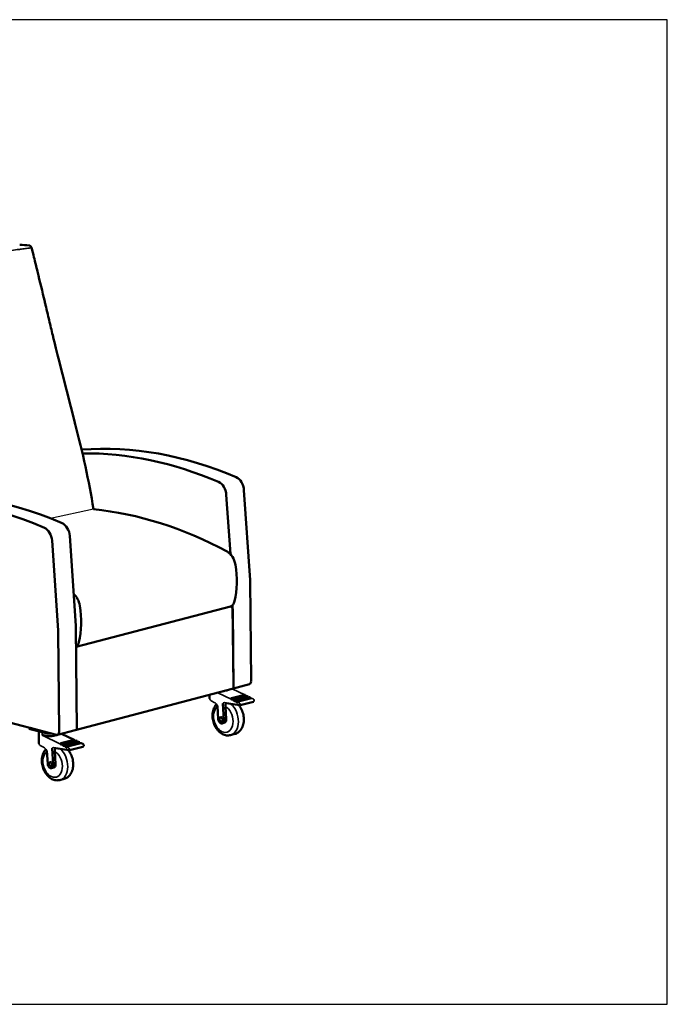
# Model space of a CAD drawing. Units: inches. Extents: x 6 to 131, y 4 to 102.
# Drawn here: x 67 to 131, y 4 to 102 of the extents above; entities that cross this region are included whole.
import ezdxf

# ---------------------------------------------------------------- set-up
doc = ezdxf.new("R2010")
doc.units = ezdxf.units.IN
doc.header["$LTSCALE"] = 12.5
doc.header["$MEASUREMENT"] = 0
doc.layers.get('0').update_dxf_attribs({"lineweight": 9})
for name, color, linetype, lineweight in [('Sketch Geometry (ANSI)', 7, 'Continuous', 25), ('Visible (ANSI)', 7, 'Continuous', 50), ('Visible Narrow (ANSI)', 7, 'Continuous', 35)]:
    doc.layers.add(name, color=color, linetype=linetype, lineweight=lineweight)

# ---------------------------------------------------------------- blocks, each defined once
blk = doc.blocks.new('Borders BEST CHAIRS A LANDSCAPE')
at = {"layer": 'Sketch Geometry (ANSI)'}
for p, q in [((10.51, 8.1875), (0.51, 8.1875)), ((10.51, 0.3125), (10.51, 8.1875)), ((0.51, 0.3125), (10.51, 0.3125))]:
    blk.add_line(p, q, dxfattribs=at)

msp = doc.modelspace()

# ---------------------------------------------------------------- linework, layer by layer
at = {"layer": 'Sketch Geometry (ANSI)'}
msp.add_line((74.021, 53.4), (69.729, 52.48), dxfattribs=at)
at = {"layer": 'Visible (ANSI)'}
for p, q in [((72.136, 62.083), (70.517, 68.48)), ((89.058, 55.31), (89.671, 46.321)), ((87.291, 54.845), (87.694, 48.93)), ((69.878, 50.26), (70.491, 41.271)), ((71.646, 50.726), (72.258, 41.736)), ((89.675, 46.221), (89.765, 36.196)), ((87.697, 43.69), (72.28, 39.632)), ((87.667, 43.682), (87.749, 43.662)), ((87.924, 43.825), (87.997, 35.731)), ((87.999, 35.479), (87.928, 43.377)), ((72.262, 41.637), (72.355, 31.36)), ((70.494, 41.171), (70.585, 31.146)), ((70.319, 30.85), (46.828, 37.034)), ((72.183, 31.315), (87.885, 35.443)), ((89.595, 35.899), (87.885, 35.443)), ((85.613, 34.485), (85.613, 34.845)), ((87.342, 35.292), (87.121, 35.233)), ((87.801, 34.498), (89.127, 34.847)), ((89.292, 34.767), (87.967, 34.418)), ((88.054, 34.377), (89.38, 34.726)), ((89.553, 34.643), (88.227, 34.294)), ((88.314, 34.252), (89.64, 34.601)), ((89.815, 34.517), (88.489, 34.168)), ((86.493, 32.425), (86.408, 33.748)), ((86.951, 33.991), (87.056, 32.345)), ((87.277, 32.404), (87.195, 33.689)), ((88.644, 33.804), (87.283, 33.997)), ((90.011, 34.155), (88.685, 33.806)), ((67.576, 31.492), (67.576, 31.572)), ((69.277, 31.124), (67.686, 31.543)), ((87.097, 32.057), (86.876, 31.999)), ((67.686, 31.423), (69.277, 31.004)), ((68.554, 29.994), (68.554, 31.194)), ((70.283, 30.8), (70.062, 30.742)), ((72.183, 31.315), (70.415, 30.849)), ((72.09, 30.353), (70.828, 30.958)), ((88.148, 30.937), (87.706, 30.821)), ((70.742, 30.007), (72.068, 30.356)), ((72.233, 30.276), (70.908, 29.927)), ((70.995, 29.885), (72.321, 30.234)), ((72.494, 30.152), (71.168, 29.802)), ((71.255, 29.761), (72.581, 30.11)), ((72.756, 30.026), (71.43, 29.677)), ((72.952, 29.664), (71.626, 29.315)), ((72.342, 30.233), (72.252, 30.276)), ((72.602, 30.108), (72.513, 30.151)), ((72.951, 29.941), (72.776, 30.025)), ((69.434, 27.934), (69.349, 29.256)), ((69.892, 29.5), (69.997, 27.854)), ((70.218, 27.912), (70.136, 29.198)), ((71.586, 29.313), (70.224, 29.506)), ((70.038, 27.566), (69.817, 27.507)), ((71.089, 26.446), (70.647, 26.33))]:
    msp.add_line(p, q, dxfattribs=at)
for centre, major_axis, ratio, start_param, end_param in [((78.767, 63.685), (-2.546, 9.671), 0.682127, 1.556807, 1.575519), ((31.14, 50.794), (-15.868, 60.279), 0.682127, 4.577284, 4.717111), ((83.134, 0.377), (-15.308, 58.144), 0.682161, 5.79339, 6.159879), ((81.366, -0.089), (-15.308, 58.144), 0.682161, 5.79339, 6.115095), ((86.411, 54.963), (-0.318, 1.209), 0.682161, 4.438412, 5.79339), ((88.178, 55.428), (0.318, -1.209), 0.682161, 1.296819, 2.651797), ((65.722, -4.208), (-15.308, 58.144), 0.682161, 5.79339, 6.202681), ((63.954, -4.673), (-15.308, 58.144), 0.682161, 5.79339, 6.202681), ((79.071, -5.402), (15.321, -58.018), 0.682622, 2.575757, 2.891681), ((68.998, 50.378), (0.318, -1.209), 0.682161, 1.296819, 2.651797), ((70.766, 50.844), (-0.318, 1.209), 0.682161, 4.438412, 5.79339), ((87.162, 47.808), (0.384, -1.458), 0.682161, 1.422088, 2.576739), ((82.832, 47.657), (1.983, -7.515), 0.682542, 0.924513, 1.417961), ((88.791, 46.439), (0.318, -1.209), 0.682161, 1.214781, 1.296819), ((71.606, 43.713), (-0.384, 1.458), 0.682161, 4.563681, 5.494529), ((67.275, 43.562), (-1.983, 7.515), 0.682542, 4.066106, 4.559553), ((87.443, 44.654), (0.254, -0.964), 0.682161, 0, 0.924974), ((87.752, 43.42), (-0.064, 0.242), 0.682161, 4.356374, 5.92717), ((71.378, 41.854), (-0.318, 1.209), 0.682161, 4.356374, 4.438412), ((69.611, 41.389), (0.318, -1.209), 0.682161, 1.214781, 1.296819), ((71.887, 40.559), (0.254, -0.964), 0.682161, 0.223809, 0.924974), ((89.5, 36.261), (0.095, -0.363), 0.682161, 0, 1.214781), ((86.457, 34.378), (0.842, -0.126), 0.382874, 3.198631, 3.19875), ((86.525, 35.519), (-0.843, 0.105), 0.3662, 2.203343, 2.401874), ((86.746, 35.577), (-0.843, 0.105), 0.3662, 2.401874, 2.600406), ((89.258, 34.855), (0.032, -0.121), 0.682161, 5.145208, 5.561167), ((89.512, 34.71), (0.032, -0.121), 0.682161, 4.863661, 5.363863), ((89.772, 34.571), (0.032, -0.121), 0.682161, 4.714828, 5.240971), ((87.844, 34.483), (0.032, -0.121), 0.682161, 5.145208, 6.370884), ((88.098, 34.338), (0.032, -0.121), 0.682161, 4.863661, 6.652431), ((88.358, 34.199), (0.032, -0.121), 0.682161, 4.714828, 6.801264), ((86.774, 32.385), (0.102, -0.387), 0.682161, 4.432852, 7.574445), ((86.995, 32.444), (0.102, -0.387), 0.682161, 0, 1.29126), ((67.951, 31.492), (-0.375, 0), 0.263257, 0, 0.785394), ((69.466, 31.028), (-0.843, 0.105), 0.3662, 1.218395, 2.401874), ((69.542, 31.074), (0.375, 0), 0.263257, 3.926986, 5.361083), ((69.687, 31.086), (-0.843, 0.105), 0.3662, 2.401874, 2.654826), ((70.319, 31.212), (0.095, -0.363), 0.682161, 5.914881, 7.497966), ((69.398, 29.887), (0.842, -0.126), 0.382874, 3.198631, 3.19875), ((70.785, 29.992), (0.032, -0.121), 0.682161, 5.145208, 6.370884), ((71.039, 29.847), (0.032, -0.121), 0.682161, 4.863661, 6.652431), ((71.299, 29.708), (0.032, -0.121), 0.682161, 4.714828, 6.801264), ((72.199, 30.364), (0.032, -0.121), 0.682161, 5.145208, 5.561167), ((72.453, 30.219), (0.032, -0.121), 0.682161, 4.863661, 5.363863), ((72.713, 30.08), (0.032, -0.121), 0.682161, 4.714828, 5.240971), ((69.716, 27.894), (0.102, -0.387), 0.682161, 4.432852, 7.574445), ((69.936, 27.952), (0.102, -0.387), 0.682161, 0, 1.29126)]:
    msp.add_ellipse(centre, major_axis=major_axis, ratio=ratio, start_param=start_param, end_param=end_param, dxfattribs=at)
for centre in [(86.774, 32.385), (69.716, 27.894)]:
    msp.add_ellipse(centre, major_axis=(-0.057, 0.218), ratio=0.682161, dxfattribs=at)
for points in [[(67.586, 79.784), (67.266, 79.802), (66.952, 79.819), (66.638, 79.836)], [(70.517, 68.48), (70.359, 69.099), (70.172, 69.811), (69.938, 70.797)]]:
    msp.add_open_spline(points, degree=3, dxfattribs=at)
for points, knots in [([(67.822, 79.546), (67.814, 79.578), (67.8, 79.609), (67.766, 79.668), (67.746, 79.692), (67.697, 79.741), (67.671, 79.756), (67.641, 79.771), (67.628, 79.776), (67.605, 79.782), (67.596, 79.783), (67.586, 79.784)], [0, 0, 0, 0, 0.254928, 0.254928, 0.521425, 0.521425, 0.927325, 0.927325, 1.238142, 1.238142, 1.470286, 1.470286, 1.470286, 1.470286]), ([(69.137, 74.162), (68.897, 75.166), (68.66, 76.158), (68.301, 77.645), (68.186, 78.118), (68, 78.87), (67.945, 79.094), (67.859, 79.416), (67.839, 79.488), (67.823, 79.546)], [0, 0, 0, 0, 7.908215, 7.908215, 11.793299, 11.793299, 13.900669, 13.900669, 14.739231, 14.739231, 14.739231, 14.739231]), ([(69.225, 73.79), (69.211, 73.853), (69.196, 73.915), (69.166, 74.039), (69.151, 74.101), (69.137, 74.162)], [0, 0, 0, 0, 0.489417, 0.489417, 0.9763832, 0.9763832, 0.9763832, 0.9763832]), ([(69.938, 70.797), (69.819, 71.297), (69.7, 71.795), (69.463, 72.794), (69.344, 73.292), (69.225, 73.79)], [0, 0, 0, 0, 3.915857, 3.915857, 7.836935, 7.836935, 7.836935, 7.836935]), ([(87.783, 34.413), (87.78, 34.416), (87.779, 34.419), (87.772, 34.433), (87.77, 34.445), (87.771, 34.462), (87.773, 34.469), (87.778, 34.48), (87.781, 34.485), (87.791, 34.494), (87.796, 34.496), (87.801, 34.498)], [1.5709716, 1.5709716, 1.5709716, 1.5709716, 1.6008753, 1.6008753, 1.6875728, 1.6875728, 1.7367409, 1.7367409, 1.7914284, 1.7914284, 1.8461159, 1.8461159, 1.8461159, 1.8461159]), ([(89.127, 34.847), (89.132, 34.848), (89.138, 34.848), (89.148, 34.845), (89.154, 34.842), (89.163, 34.835), (89.167, 34.83), (89.178, 34.816), (89.185, 34.804), (89.193, 34.792), (89.195, 34.788), (89.197, 34.785)], [0, 0, 0, 0, 0.0546875, 0.0546875, 0.109375, 0.109375, 0.1585431, 0.1585431, 0.2452406, 0.2452406, 0.2751443, 0.2751443, 0.2751443, 0.2751443]), ([(89.38, 34.726), (89.385, 34.727), (89.391, 34.727), (89.402, 34.724), (89.407, 34.72), (89.415, 34.712), (89.42, 34.706), (89.426, 34.695), (89.428, 34.689), (89.432, 34.679), (89.434, 34.675), (89.436, 34.671)], [0, 0, 0, 0, 0.0600665, 0.0600665, 0.120133, 0.120133, 0.1735757, 0.1735757, 0.2207367, 0.2207367, 0.2512717, 0.2512717, 0.2512717, 0.2512717]), ([(89.64, 34.601), (89.646, 34.602), (89.652, 34.602), (89.663, 34.599), (89.667, 34.595), (89.675, 34.586), (89.679, 34.58), (89.684, 34.568), (89.686, 34.562), (89.688, 34.553), (89.689, 34.551), (89.689, 34.549)], [0, 0, 0, 0, 0.0624459, 0.0624459, 0.1248918, 0.1248918, 0.1804562, 0.1804562, 0.2294797, 0.2294797, 0.2447426, 0.2447426, 0.2447426, 0.2447426]), ([(87.706, 30.821), (87.58, 30.788), (87.447, 30.779), (87.18, 30.811), (87.047, 30.854), (86.782, 30.987), (86.653, 31.084), (86.414, 31.321), (86.305, 31.466), (86.123, 31.787), (86.051, 31.963), (85.949, 32.327), (85.92, 32.516), (85.909, 32.889), (85.927, 33.073), (86.012, 33.42), (86.079, 33.582), (86.205, 33.775), (86.241, 33.823), (86.308, 33.901)], [1.202492, 1.202492, 1.202492, 1.202492, 1.465959, 1.465959, 1.745596, 1.745596, 2.061383, 2.061383, 2.403593, 2.403593, 2.751808, 2.751808, 3.099837, 3.099837, 3.448107, 3.448107, 3.791782, 3.791782, 3.912073, 3.912073, 3.912073, 3.912073]), ([(87.195, 33.689), (87.193, 33.713), (87.193, 33.74), (87.197, 33.793), (87.201, 33.819), (87.211, 33.866), (87.218, 33.891), (87.232, 33.93), (87.239, 33.946), (87.245, 33.96)], [4.3437589, 4.3437589, 4.3437589, 4.3437589, 4.5296279, 4.5296279, 4.7154969, 4.7154969, 4.8962711, 4.8962711, 5.0156135, 5.0156135, 5.0156135, 5.0156135]), ([(87.245, 33.96), (87.253, 33.969), (87.261, 33.977), (87.274, 33.989), (87.278, 33.993), (87.283, 33.997)], [-4.3868763, -4.3868763, -4.3868763, -4.3868763, -4.2879972, -4.2879972, -4.2385434, -4.2385434, -4.2385434, -4.2385434]), ([(87.967, 34.418), (87.962, 34.417), (87.956, 34.415), (87.944, 34.408), (87.938, 34.403), (87.927, 34.395), (87.921, 34.39), (87.907, 34.379), (87.898, 34.372), (87.888, 34.367), (87.886, 34.366), (87.883, 34.365)], [0.9230579, 0.9230579, 0.9230579, 0.9230579, 0.9777454, 0.9777454, 1.0324329, 1.0324329, 1.081601, 1.081601, 1.1682986, 1.1682986, 1.1982023, 1.1982023, 1.1982023, 1.1982023]), ([(88.021, 34.298), (88.02, 34.302), (88.019, 34.306), (88.017, 34.317), (88.016, 34.324), (88.018, 34.337), (88.02, 34.344), (88.027, 34.357), (88.031, 34.363), (88.042, 34.372), (88.048, 34.375), (88.054, 34.377)], [1.8922753, 1.8922753, 1.8922753, 1.8922753, 1.9228104, 1.9228104, 1.9699713, 1.9699713, 2.023414, 2.023414, 2.0834805, 2.0834805, 2.143547, 2.143547, 2.143547, 2.143547]), ([(88.541, 33.819), (88.619, 33.725), (88.689, 33.623), (88.842, 33.352), (88.914, 33.176), (89.015, 32.811), (89.044, 32.623), (89.054, 32.25), (89.036, 32.066), (88.95, 31.72), (88.882, 31.558), (88.702, 31.283), (88.592, 31.167), (88.366, 31.016), (88.26, 30.967), (88.148, 30.937)], [5.313826, 5.313826, 5.313826, 5.313826, 5.547878, 5.547878, 5.896098, 5.896098, 6.244127, 6.244127, 6.592395, 6.592395, 6.935974, 6.935974, 7.252568, 7.252568, 7.485678, 7.485678, 7.485678, 7.485678]), ([(88.227, 34.294), (88.222, 34.292), (88.215, 34.289), (88.203, 34.281), (88.197, 34.275), (88.186, 34.265), (88.181, 34.259), (88.172, 34.249), (88.168, 34.244), (88.162, 34.238), (88.16, 34.235), (88.157, 34.233)], [1.0717735, 1.0717735, 1.0717735, 1.0717735, 1.13184, 1.13184, 1.1919065, 1.1919065, 1.2453492, 1.2453492, 1.2925102, 1.2925102, 1.3230452, 1.3230452, 1.3230452, 1.3230452]), ([(88.275, 34.177), (88.275, 34.179), (88.274, 34.181), (88.273, 34.19), (88.273, 34.197), (88.275, 34.21), (88.278, 34.218), (88.285, 34.231), (88.29, 34.238), (88.302, 34.247), (88.309, 34.25), (88.314, 34.252)], [2.2865259, 2.2865259, 2.2865259, 2.2865259, 2.3017888, 2.3017888, 2.3508123, 2.3508123, 2.4063767, 2.4063767, 2.4688226, 2.4688226, 2.5312685, 2.5312685, 2.5312685, 2.5312685]), ([(88.489, 34.168), (88.483, 34.167), (88.477, 34.163), (88.465, 34.154), (88.459, 34.148), (88.449, 34.137), (88.444, 34.13), (88.436, 34.119), (88.432, 34.113), (88.428, 34.107), (88.427, 34.106), (88.426, 34.104)], [1.2656343, 1.2656343, 1.2656343, 1.2656343, 1.3280802, 1.3280802, 1.3905261, 1.3905261, 1.4460905, 1.4460905, 1.495114, 1.495114, 1.5103769, 1.5103769, 1.5103769, 1.5103769]), ([(88.685, 33.806), (88.683, 33.806), (88.68, 33.805), (88.675, 33.804), (88.672, 33.804), (88.666, 33.803), (88.663, 33.803), (88.658, 33.803), (88.655, 33.803), (88.65, 33.803), (88.647, 33.804), (88.644, 33.804)], [1.2024924, 1.2024924, 1.2024924, 1.2024924, 1.2583997, 1.2583997, 1.314307, 1.314307, 1.3702143, 1.3702143, 1.4261216, 1.4261216, 1.4820289, 1.4820289, 1.4820289, 1.4820289]), ([(68.869, 30.81), (68.905, 30.806), (68.949, 30.803), (69.042, 30.794), (69.091, 30.787), (69.139, 30.775)], [0, 0, 0, 0, 0.3945809, 0.3945809, 0.7891618, 0.7891618, 0.7891618, 0.7891618]), ([(70.724, 29.922), (70.722, 29.925), (70.72, 29.928), (70.714, 29.941), (70.711, 29.954), (70.712, 29.971), (70.714, 29.978), (70.719, 29.989), (70.723, 29.994), (70.732, 30.002), (70.737, 30.005), (70.742, 30.007)], [1.5709716, 1.5709716, 1.5709716, 1.5709716, 1.6008753, 1.6008753, 1.6875728, 1.6875728, 1.7367409, 1.7367409, 1.7914284, 1.7914284, 1.8461159, 1.8461159, 1.8461159, 1.8461159]), ([(70.908, 29.927), (70.903, 29.926), (70.897, 29.923), (70.885, 29.917), (70.879, 29.912), (70.868, 29.904), (70.862, 29.899), (70.848, 29.888), (70.839, 29.881), (70.829, 29.876), (70.827, 29.874), (70.824, 29.873)], [0.9230579, 0.9230579, 0.9230579, 0.9230579, 0.9777454, 0.9777454, 1.0324329, 1.0324329, 1.081601, 1.081601, 1.1682986, 1.1682986, 1.1982023, 1.1982023, 1.1982023, 1.1982023]), ([(70.962, 29.807), (70.961, 29.811), (70.96, 29.815), (70.958, 29.826), (70.957, 29.833), (70.959, 29.845), (70.961, 29.853), (70.968, 29.866), (70.973, 29.872), (70.983, 29.881), (70.989, 29.884), (70.995, 29.885)], [1.8922753, 1.8922753, 1.8922753, 1.8922753, 1.9228104, 1.9228104, 1.9699713, 1.9699713, 2.023414, 2.023414, 2.0834805, 2.0834805, 2.143547, 2.143547, 2.143547, 2.143547]), ([(71.168, 29.802), (71.163, 29.801), (71.156, 29.798), (71.144, 29.79), (71.138, 29.784), (71.127, 29.774), (71.122, 29.767), (71.113, 29.758), (71.109, 29.753), (71.103, 29.747), (71.101, 29.744), (71.099, 29.742)], [1.0717735, 1.0717735, 1.0717735, 1.0717735, 1.13184, 1.13184, 1.1919065, 1.1919065, 1.2453492, 1.2453492, 1.2925102, 1.2925102, 1.3230452, 1.3230452, 1.3230452, 1.3230452]), ([(71.216, 29.686), (71.216, 29.688), (71.215, 29.69), (71.214, 29.699), (71.214, 29.706), (71.216, 29.719), (71.219, 29.727), (71.226, 29.74), (71.232, 29.746), (71.243, 29.756), (71.25, 29.759), (71.255, 29.761)], [2.2865259, 2.2865259, 2.2865259, 2.2865259, 2.3017888, 2.3017888, 2.3508123, 2.3508123, 2.4063767, 2.4063767, 2.4688226, 2.4688226, 2.5312685, 2.5312685, 2.5312685, 2.5312685]), ([(71.43, 29.677), (71.424, 29.675), (71.418, 29.672), (71.406, 29.663), (71.4, 29.657), (71.39, 29.645), (71.385, 29.638), (71.377, 29.628), (71.373, 29.622), (71.369, 29.616), (71.368, 29.615), (71.367, 29.613)], [1.2656343, 1.2656343, 1.2656343, 1.2656343, 1.3280802, 1.3280802, 1.3905261, 1.3905261, 1.4460905, 1.4460905, 1.495114, 1.495114, 1.5103769, 1.5103769, 1.5103769, 1.5103769]), ([(72.068, 30.356), (72.073, 30.357), (72.079, 30.357), (72.089, 30.354), (72.095, 30.351), (72.104, 30.344), (72.108, 30.338), (72.119, 30.325), (72.126, 30.313), (72.134, 30.3), (72.136, 30.297), (72.138, 30.294)], [0, 0, 0, 0, 0.0546875, 0.0546875, 0.109375, 0.109375, 0.1585431, 0.1585431, 0.2452406, 0.2452406, 0.2751443, 0.2751443, 0.2751443, 0.2751443]), ([(72.252, 30.276), (72.25, 30.276), (72.249, 30.277), (72.244, 30.278), (72.239, 30.278), (72.233, 30.276)], [0.84798832, 0.84798832, 0.84798832, 0.84798832, 0.86837047, 0.86837047, 0.92305795, 0.92305795, 0.92305795, 0.92305795]), ([(72.321, 30.234), (72.326, 30.236), (72.332, 30.236), (72.343, 30.233), (72.348, 30.229), (72.356, 30.221), (72.361, 30.214), (72.367, 30.204), (72.369, 30.198), (72.374, 30.187), (72.375, 30.183), (72.377, 30.179)], [0, 0, 0, 0, 0.0600665, 0.0600665, 0.120133, 0.120133, 0.1735757, 0.1735757, 0.2207367, 0.2207367, 0.2512717, 0.2512717, 0.2512717, 0.2512717]), ([(72.513, 30.151), (72.512, 30.151), (72.511, 30.151), (72.505, 30.153), (72.5, 30.153), (72.494, 30.152)], [0.99676609, 0.99676609, 0.99676609, 0.99676609, 1.01170701, 1.01170701, 1.07177352, 1.07177352, 1.07177352, 1.07177352]), ([(72.581, 30.11), (72.587, 30.111), (72.593, 30.111), (72.604, 30.108), (72.609, 30.104), (72.616, 30.095), (72.62, 30.089), (72.625, 30.077), (72.627, 30.071), (72.629, 30.062), (72.63, 30.06), (72.63, 30.058)], [0, 0, 0, 0, 0.0624459, 0.0624459, 0.1248918, 0.1248918, 0.1804562, 0.1804562, 0.2294797, 0.2294797, 0.2447426, 0.2447426, 0.2447426, 0.2447426]), ([(72.776, 30.025), (72.775, 30.025), (72.774, 30.026), (72.768, 30.028), (72.762, 30.028), (72.756, 30.026)], [1.19055571, 1.19055571, 1.19055571, 1.19055571, 1.20318834, 1.20318834, 1.26563427, 1.26563427, 1.26563427, 1.26563427]), ([(72.952, 29.664), (72.964, 29.667), (72.974, 29.672), (72.994, 29.685), (73.003, 29.694), (73.018, 29.714), (73.024, 29.725), (73.033, 29.752), (73.036, 29.766), (73.038, 29.797), (73.036, 29.813), (73.03, 29.844), (73.024, 29.86), (73.009, 29.889), (73, 29.902), (72.978, 29.924), (72.966, 29.934), (72.951, 29.941)], [5.080693, 5.080693, 5.080693, 5.080693, 5.316947, 5.316947, 5.567921, 5.567921, 5.860551, 5.860551, 6.206986, 6.206986, 6.583946, 6.583946, 6.965953, 6.965953, 7.346237, 7.346237, 7.697146, 7.697146, 7.697146, 7.697146]), ([(70.647, 26.33), (70.521, 26.297), (70.388, 26.288), (70.122, 26.32), (69.988, 26.363), (69.723, 26.496), (69.595, 26.592), (69.355, 26.83), (69.246, 26.975), (69.064, 27.296), (68.992, 27.472), (68.89, 27.836), (68.861, 28.025), (68.85, 28.398), (68.868, 28.582), (68.953, 28.928), (69.02, 29.091), (69.147, 29.284), (69.183, 29.332), (69.25, 29.408)], [1.202492, 1.202492, 1.202492, 1.202492, 1.465959, 1.465959, 1.745596, 1.745596, 2.061383, 2.061383, 2.403593, 2.403593, 2.751808, 2.751808, 3.099837, 3.099837, 3.448107, 3.448107, 3.791782, 3.791782, 3.912073, 3.912073, 3.912073, 3.912073]), ([(70.136, 29.198), (70.134, 29.222), (70.134, 29.249), (70.138, 29.301), (70.142, 29.328), (70.152, 29.375), (70.159, 29.4), (70.173, 29.439), (70.18, 29.455), (70.187, 29.469)], [4.3437589, 4.3437589, 4.3437589, 4.3437589, 4.5296279, 4.5296279, 4.7154969, 4.7154969, 4.8962711, 4.8962711, 5.0156135, 5.0156135, 5.0156135, 5.0156135]), ([(70.187, 29.469), (70.194, 29.477), (70.202, 29.486), (70.215, 29.498), (70.219, 29.502), (70.224, 29.506)], [-4.3868763, -4.3868763, -4.3868763, -4.3868763, -4.2879972, -4.2879972, -4.2385434, -4.2385434, -4.2385434, -4.2385434]), ([(71.482, 29.328), (71.56, 29.234), (71.63, 29.132), (71.783, 28.861), (71.855, 28.685), (71.956, 28.32), (71.985, 28.132), (71.995, 27.759), (71.977, 27.574), (71.891, 27.228), (71.823, 27.066), (71.643, 26.792), (71.533, 26.676), (71.307, 26.524), (71.201, 26.476), (71.089, 26.446)], [5.313826, 5.313826, 5.313826, 5.313826, 5.547878, 5.547878, 5.896098, 5.896098, 6.244127, 6.244127, 6.592395, 6.592395, 6.935974, 6.935974, 7.252568, 7.252568, 7.485678, 7.485678, 7.485678, 7.485678]), ([(71.626, 29.315), (71.624, 29.314), (71.621, 29.314), (71.616, 29.313), (71.613, 29.312), (71.607, 29.312), (71.605, 29.312), (71.599, 29.312), (71.596, 29.312), (71.591, 29.312), (71.588, 29.312), (71.586, 29.313)], [1.2024924, 1.2024924, 1.2024924, 1.2024924, 1.2583997, 1.2583997, 1.314307, 1.314307, 1.3702143, 1.3702143, 1.4261216, 1.4261216, 1.4820289, 1.4820289, 1.4820289, 1.4820289])]:
    msp.add_open_spline(points, degree=3, knots=knots, dxfattribs=at)
at = {"layer": 'Visible Narrow (ANSI)'}
for p, q in [((87.883, 35.443), (89.127, 34.847)), ((86.431, 35.06), (87.783, 34.413)), ((89.292, 34.767), (89.38, 34.726)), ((89.553, 34.643), (89.64, 34.601)), ((89.815, 34.517), (89.99, 34.433)), ((86.089, 34.093), (85.86, 34.221)), ((88.609, 33.854), (87.11, 34.067)), ((87.883, 34.365), (88.021, 34.298)), ((88.157, 34.233), (88.275, 34.177)), ((88.426, 34.104), (88.613, 34.015)), ((68.869, 31.111), (68.869, 30.81)), ((68.869, 30.81), (70.724, 29.922)), ((69.03, 29.601), (68.801, 29.73)), ((71.55, 29.363), (70.051, 29.576)), ((70.824, 29.873), (70.962, 29.807)), ((71.099, 29.742), (71.216, 29.686)), ((71.367, 29.613), (71.554, 29.524))]:
    msp.add_line(p, q, dxfattribs=at)
for centre, major_axis, ratio, start_param, end_param in [((86.457, 34.378), (0.842, -0.126), 0.382874, 3.19875, 3.984024), ((86.995, 32.444), (0.35, -1.33), 0.682161, 3.41624, 8.850065), ((85.966, 33.352), (-0.209, 0.793), 0.682161, 5.047333, 5.699944), ((87.13, 33.752), (-0.082, 0.312), 0.682161, 6.003649, 6.819706), ((87.261, 32.513), (0.446, -1.692), 0.682161, 0, 2.361414), ((88.604, 33.937), (0.0215, -0.0817), 0.682161, 6.003649, 8.899639), ((89.974, 34.298), (0.037, -0.142), 0.682161, 0, 2.616453), ((69.398, 29.887), (0.842, -0.126), 0.382874, 3.19875, 3.984024), ((68.907, 28.861), (-0.209, 0.793), 0.682161, 5.047333, 5.699944), ((70.071, 29.261), (-0.082, 0.312), 0.682161, 6.003649, 6.819706), ((72.924, 29.884), (0.027, 0.0564), 0.632676, 0, 0.493099), ((69.936, 27.952), (0.35, -1.33), 0.682161, 3.41624, 8.850065), ((70.202, 28.022), (0.446, -1.692), 0.682161, 0, 2.361414), ((71.545, 29.446), (0.0215, -0.0817), 0.682161, 6.003649, 8.899639)]:
    msp.add_ellipse(centre, major_axis=major_axis, ratio=ratio, start_param=start_param, end_param=end_param, dxfattribs=at)
msp.add_open_spline([(53.375, 75.743), (53.504, 75.801), (53.77, 75.914), (54.042, 76.027), (54.295, 76.133), (54.412, 76.181), (54.729, 76.31), (54.93, 76.39), (55.453, 76.593), (55.777, 76.714), (56.758, 77.069), (57.424, 77.292), (58.781, 77.714), (59.472, 77.912), (60.878, 78.282), (61.593, 78.454), (63.046, 78.773), (63.785, 78.919), (64.911, 79.119), (65.29, 79.182), (65.911, 79.28), (66.153, 79.317), (66.538, 79.373), (66.681, 79.393), (66.993, 79.436), (67.326, 79.483), (67.657, 79.527), (67.822, 79.546)], degree=3, knots=[-53.777231, -53.777231, -53.777231, -53.777231, -52.161454, -50.506684, -50.506684, -49.091085, -49.091085, -46.689762, -46.689762, -42.880518, -42.880518, -35.279972, -35.279972, -27.693907, -27.693907, -20.105593, -20.105593, -12.504162, -12.504162, -8.694194, -8.694194, -6.293395, -6.293395, -4.876655, -4.876655, -3.221256, -1.605787, -1.605787, -1.605787, -1.605787], dxfattribs=at)

# ---------------------------------------------------------------- block references
at = {"xscale": 12.5, "yscale": 12.5, "zscale": 12.5}
msp.add_blockref('Borders BEST CHAIRS A LANDSCAPE', (0, 0), dxfattribs=at)

doc.saveas('drawing.dxf')
